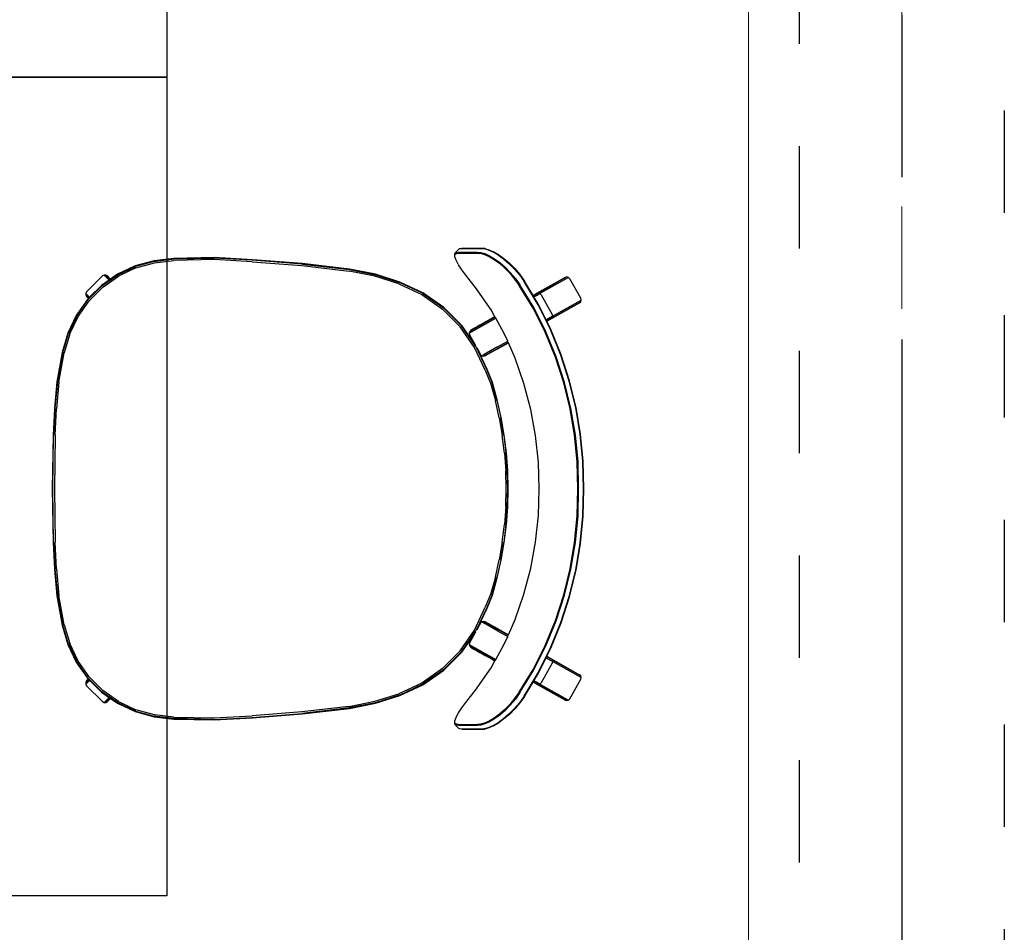
# Model space of a CAD drawing. Units: metres. Extents: x -185.2 to -135.5, y 69.2 to 110.8.
# Drawn here: x -155.7 to -154.8, y 76.2 to 77.1 of the extents above; entities that cross this region are included whole.
import ezdxf

# ---------------------------------------------------------------- set-up
doc = ezdxf.new("R2010")
doc.units = ezdxf.units.M
doc.linetypes.add('HIDDEN2', pattern=[0.1875, 0.125, -0.0625])
doc.linetypes.add('Línea de rejilla', pattern=[0.022225, 0.0127, -0.003175, 0.003175, -0.003175])
doc.layers.add('09_02 AXIS-STRUCTURE', color=7, linetype='Continuous', lineweight=9)
doc.layers.add('S-STRS', color=7, linetype='Continuous', lineweight=18)
for name, color, linetype in [('A-Axis-Columns', 250, 'Continuous'), ('A-Furniture', 1, 'Continuous'), ('A-Overhead', 4, 'HIDDEN2')]:
    doc.layers.add(name, color=color, linetype=linetype)
doc.layers.add('A-DETL-MBND', color=7, linetype='Continuous', lineweight=18, true_color=0xc0c0c0)

# ---------------------------------------------------------------- blocks, each defined once
blk = doc.blocks.new('Table 6')
at = {"color": 251}
for p, q in [((-1.40749, 0.39371), (-1.38829, 0.40446)), ((-1.38829, 0.40446), (-1.38664, 0.40488)), ((-1.38664, 0.40488), (-1.38499, 0.40442)), ((-1.38664, 0.40488), (-1.37096, 0.37688)), ((-1.38499, 0.40442), (-1.38381, 0.40319)), ((-1.38499, 0.40442), (-1.36932, 0.37642)), ((-1.28175, 0.39975), (-1.25551, 0.40417)), ((-1.25551, 0.40417), (-1.22902, 0.40684)), ((-1.25545, 0.40382), (-1.22901, 0.40649)), ((-1.22902, 0.40684), (-1.20217, 0.40741)), ((-1.22901, 0.40649), (-1.20217, 0.40704)), ((-1.20217, 0.40741), (-1.17532, 0.40684)), ((-1.20217, 0.40704), (-1.17533, 0.40649)), ((-1.17533, 0.40649), (-1.1489, 0.40382)), ((-1.17532, 0.40684), (-1.14883, 0.40417)), ((-1.14883, 0.40417), (-1.1226, 0.39975)), ((-1.03503, 0.37642), (-1.01935, 0.40442)), ((-1.03339, 0.37688), (-1.0177, 0.40488)), ((-1.02054, 0.40319), (-1.01935, 0.40442)), ((-1.01935, 0.40442), (-1.0177, 0.40488)), ((-1.0177, 0.40488), (-1.01605, 0.40446)), ((-1.01605, 0.40446), (-0.99686, 0.39371)), ((-1.36812, 0.37519), (-1.38381, 0.40319)), ((-1.30761, 0.39348), (-1.28175, 0.39975)), ((-1.30747, 0.39315), (-1.28165, 0.3994)), ((-1.30607, 0.38855), (-1.28059, 0.39472)), ((-1.28165, 0.3994), (-1.25545, 0.40382)), ((-1.28059, 0.39472), (-1.25474, 0.39908)), ((-1.28044, 0.39393), (-1.25463, 0.39827)), ((-1.25474, 0.39908), (-1.22866, 0.40172)), ((-1.25463, 0.39827), (-1.22858, 0.40091)), ((-1.22866, 0.40172), (-1.20217, 0.4023)), ((-1.22858, 0.40091), (-1.20217, 0.40151)), ((-1.20217, 0.4023), (-1.17569, 0.40172)), ((-1.20217, 0.40151), (-1.17576, 0.40091)), ((-1.17576, 0.40091), (-1.14971, 0.39827)), ((-1.17569, 0.40172), (-1.1496, 0.39908)), ((-1.14971, 0.39827), (-1.12391, 0.39393)), ((-1.1496, 0.39908), (-1.12375, 0.39472)), ((-1.1489, 0.40382), (-1.1227, 0.3994)), ((-1.12375, 0.39472), (-1.09828, 0.38855)), ((-1.1227, 0.3994), (-1.09688, 0.39315)), ((-1.1226, 0.39975), (-1.09674, 0.39348)), ((-1.03848, 0.37117), (-1.02054, 0.40319)), ((-1.40918, 0.39087), (-1.40872, 0.39252)), ((-1.40876, 0.38922), (-1.40918, 0.39087)), ((-1.3935, 0.36288), (-1.40918, 0.39087)), ((-1.40876, 0.38922), (-1.39308, 0.36121)), ((-1.40872, 0.39252), (-1.40749, 0.39371)), ((-1.39303, 0.36451), (-1.40872, 0.39252)), ((-1.35793, 0.37505), (-1.333, 0.38523)), ((-1.3577, 0.37477), (-1.33281, 0.38492)), ((-1.333, 0.38523), (-1.30761, 0.39348)), ((-1.33281, 0.38492), (-1.30747, 0.39315)), ((-1.33103, 0.3804), (-1.30607, 0.38855)), ((-1.33077, 0.37961), (-1.30586, 0.38776)), ((-1.30586, 0.38776), (-1.28044, 0.39393)), ((-1.12391, 0.39393), (-1.09849, 0.38776)), ((-1.09849, 0.38776), (-1.07357, 0.37961)), ((-1.09828, 0.38855), (-1.07332, 0.3804)), ((-1.09688, 0.39315), (-1.07154, 0.38492)), ((-1.09674, 0.39348), (-1.07135, 0.38523)), ((-1.07154, 0.38492), (-1.04664, 0.37477)), ((-1.07135, 0.38523), (-1.04641, 0.37505)), ((-0.99563, 0.39252), (-1.01131, 0.36451)), ((-0.99558, 0.38922), (-1.01127, 0.36121)), ((-0.99516, 0.39087), (-1.01085, 0.36288)), ((-0.99686, 0.39371), (-0.99563, 0.39252)), ((-0.99563, 0.39252), (-0.99516, 0.39087)), ((-0.99516, 0.39087), (-0.99558, 0.38922)), ((-1.37262, 0.37646), (-1.39181, 0.3657)), ((-1.37096, 0.37688), (-1.37262, 0.37646)), ((-1.37096, 0.37688), (-1.37073, 0.37646)), ((-1.36932, 0.37642), (-1.37096, 0.37688)), ((-1.36757, 0.37083), (-1.37073, 0.37646)), ((-1.36932, 0.37642), (-1.36911, 0.37604)), ((-1.36812, 0.37519), (-1.36932, 0.37642)), ((-1.36911, 0.37604), (-1.36848, 0.37493)), ((-1.36812, 0.37519), (-1.36793, 0.37485)), ((-1.35547, 0.37032), (-1.33103, 0.3804)), ((-1.35516, 0.36954), (-1.33077, 0.37961)), ((-1.07357, 0.37961), (-1.04919, 0.36954)), ((-1.07332, 0.3804), (-1.04888, 0.37032)), ((-1.03678, 0.37083), (-1.03362, 0.37646)), ((-1.03503, 0.37642), (-1.03623, 0.37519)), ((-1.03586, 0.37493), (-1.03524, 0.37604)), ((-1.03524, 0.37604), (-1.03503, 0.37642)), ((-1.03339, 0.37688), (-1.03503, 0.37642)), ((-1.03362, 0.37646), (-1.03339, 0.37688)), ((-1.03173, 0.37646), (-1.03339, 0.37688)), ((-1.01253, 0.3657), (-1.03173, 0.37646)), ((-1.39181, 0.3657), (-1.39303, 0.36451)), ((-1.38231, 0.36312), (-1.36735, 0.37044)), ((-1.382, 0.36283), (-1.3577, 0.37477)), ((-1.3792, 0.35851), (-1.35547, 0.37032)), ((-1.37882, 0.35773), (-1.35516, 0.36954)), ((-1.36848, 0.37493), (-1.3675, 0.37318)), ((-1.3674, 0.37391), (-1.36793, 0.37485)), ((-1.36757, 0.37083), (-1.36735, 0.37044)), ((-1.3675, 0.37318), (-1.36627, 0.37097)), ((-1.36655, 0.37238), (-1.3674, 0.37391)), ((-1.36735, 0.37044), (-1.36627, 0.37097)), ((-1.36655, 0.37238), (-1.36587, 0.37117)), ((-1.36627, 0.37097), (-1.36587, 0.37117)), ((-1.36587, 0.37117), (-1.35793, 0.37505)), ((-1.04919, 0.36954), (-1.02552, 0.35773)), ((-1.04888, 0.37032), (-1.02515, 0.35851)), ((-1.04664, 0.37477), (-1.02235, 0.36283)), ((-1.04641, 0.37505), (-1.03848, 0.37117)), ((-1.03848, 0.37117), (-1.03808, 0.37097)), ((-1.03808, 0.37097), (-1.03684, 0.37318)), ((-1.03808, 0.37097), (-1.03699, 0.37044)), ((-1.03699, 0.37044), (-1.03678, 0.37083)), ((-1.03699, 0.37044), (-1.02204, 0.36312)), ((-1.03684, 0.37318), (-1.03586, 0.37493)), ((-1.01131, 0.36451), (-1.01253, 0.3657)), ((-1.4052, 0.3493), (-1.39115, 0.35778)), ((-1.40482, 0.34905), (-1.382, 0.36283)), ((-1.40137, 0.34497), (-1.3792, 0.35851)), ((-1.40092, 0.34423), (-1.37882, 0.35773)), ((-1.39303, 0.36451), (-1.3935, 0.36288)), ((-1.3935, 0.36288), (-1.39329, 0.36249)), ((-1.3935, 0.36288), (-1.39308, 0.36121)), ((-1.39329, 0.36249), (-1.39267, 0.36139)), ((-1.39308, 0.36121), (-1.39289, 0.36088)), ((-1.39303, 0.36451), (-1.3928, 0.36411)), ((-1.39279, 0.3607), (-1.39289, 0.36088)), ((-1.3928, 0.36411), (-1.39212, 0.3629)), ((-1.39279, 0.3607), (-1.39115, 0.35778)), ((-1.39267, 0.36139), (-1.39168, 0.35964)), ((-1.39212, 0.3629), (-1.39105, 0.36097)), ((-1.39168, 0.35964), (-1.39077, 0.35801)), ((-1.39115, 0.35778), (-1.39077, 0.35801)), ((-1.39105, 0.36097), (-1.38974, 0.35863)), ((-1.39077, 0.35801), (-1.38974, 0.35863)), ((-1.38974, 0.35863), (-1.38231, 0.36312)), ((-1.27981, 0.35551), (-1.25418, 0.36027)), ((-1.25418, 0.36027), (-1.22823, 0.36311)), ((-1.22823, 0.36311), (-1.20217, 0.36366)), ((-1.20217, 0.36366), (-1.17611, 0.36311)), ((-1.17611, 0.36311), (-1.15017, 0.36027)), ((-1.15017, 0.36027), (-1.12454, 0.35551)), ((-1.02552, 0.35773), (-1.00343, 0.34423)), ((-1.02515, 0.35851), (-1.00297, 0.34497)), ((-1.02235, 0.36283), (-0.99953, 0.34905)), ((-1.02204, 0.36312), (-1.01461, 0.35863)), ((-1.01461, 0.35863), (-1.01329, 0.36097)), ((-1.01461, 0.35863), (-1.01357, 0.35801)), ((-1.01357, 0.35801), (-1.01267, 0.35964)), ((-1.01357, 0.35801), (-1.01319, 0.35778)), ((-1.01329, 0.36097), (-1.01223, 0.3629)), ((-1.01319, 0.35778), (-1.01146, 0.36088)), ((-1.01319, 0.35778), (-0.99915, 0.3493)), ((-1.01267, 0.35964), (-1.01168, 0.36139)), ((-1.01223, 0.3629), (-1.01154, 0.36411)), ((-1.01168, 0.36139), (-1.01106, 0.36249)), ((-1.01154, 0.36411), (-1.01131, 0.36451)), ((-1.01127, 0.36121), (-1.01146, 0.36088)), ((-1.01085, 0.36288), (-1.01131, 0.36451)), ((-1.01127, 0.36121), (-1.01085, 0.36288)), ((-1.01106, 0.36249), (-1.01085, 0.36288)), ((-1.4052, 0.3493), (-1.41148, 0.34476)), ((-1.40482, 0.34905), (-1.41117, 0.34445)), ((-1.32974, 0.34033), (-1.30503, 0.34886)), ((-1.30503, 0.34886), (-1.27981, 0.35551)), ((-1.12454, 0.35551), (-1.09931, 0.34886)), ((-1.09931, 0.34886), (-1.07461, 0.34033)), ((-0.99317, 0.34445), (-0.99953, 0.34905)), ((-0.99287, 0.34476), (-0.99915, 0.3493)), ((-1.41733, 0.33981), (-1.42258, 0.33463)), ((-1.41709, 0.33946), (-1.42238, 0.33421)), ((-1.41148, 0.34476), (-1.41733, 0.33981)), ((-1.41117, 0.34445), (-1.41709, 0.33946)), ((-1.40765, 0.34045), (-1.41349, 0.33556)), ((-1.4071, 0.33978), (-1.41287, 0.33498)), ((-1.40137, 0.34497), (-1.40765, 0.34045)), ((-1.40092, 0.34423), (-1.4071, 0.33978)), ((-1.34485, 0.33364), (-1.32974, 0.34033)), ((-1.07461, 0.34033), (-1.0595, 0.33364)), ((-0.99724, 0.33978), (-1.00343, 0.34423)), ((-0.99669, 0.34045), (-1.00297, 0.34497)), ((-0.99148, 0.33498), (-0.99724, 0.33978)), ((-0.99085, 0.33556), (-0.99669, 0.34045)), ((-0.98726, 0.33946), (-0.99317, 0.34445)), ((-0.98701, 0.33981), (-0.99287, 0.34476)), ((-0.98196, 0.33421), (-0.98726, 0.33946)), ((-0.98177, 0.33463), (-0.98701, 0.33981)), ((-1.4271, 0.32936), (-1.43083, 0.32417)), ((-1.42696, 0.32887), (-1.43072, 0.32363)), ((-1.42258, 0.33463), (-1.4271, 0.32936)), ((-1.42238, 0.33421), (-1.42696, 0.32887)), ((-1.41874, 0.33045), (-1.42327, 0.32526)), ((-1.41805, 0.32994), (-1.42253, 0.32484)), ((-1.41349, 0.33556), (-1.41874, 0.33045)), ((-1.41287, 0.33498), (-1.41805, 0.32994)), ((-1.36884, 0.32132), (-1.35386, 0.32964)), ((-1.35386, 0.32964), (-1.34636, 0.33296)), ((-1.34636, 0.33296), (-1.34526, 0.33346)), ((-1.3405, 0.32247), (-1.34636, 0.33296)), ((-1.34526, 0.33346), (-1.34485, 0.33364)), ((-1.33178, 0.30938), (-1.34526, 0.33346)), ((-1.34485, 0.33364), (-1.34425, 0.33256)), ((-1.34397, 0.33208), (-1.34425, 0.33256)), ((-1.34045, 0.32577), (-1.34397, 0.33208)), ((-1.27191, 0.32666), (-1.25463, 0.32966)), ((-1.27183, 0.32618), (-1.25456, 0.32918)), ((-1.25435, 0.32773), (-1.27154, 0.32474)), ((-1.25463, 0.32966), (-1.23722, 0.33181)), ((-1.23716, 0.33133), (-1.25456, 0.32918)), ((-1.25435, 0.32773), (-1.23702, 0.32986)), ((-1.23722, 0.33181), (-1.21972, 0.3331)), ((-1.23716, 0.33133), (-1.2197, 0.33261)), ((-1.21962, 0.33114), (-1.23702, 0.32986)), ((-1.21972, 0.3331), (-1.20217, 0.33353)), ((-1.2197, 0.33261), (-1.20217, 0.33304)), ((-1.21962, 0.33114), (-1.20217, 0.33157)), ((-1.20217, 0.33353), (-1.18463, 0.3331)), ((-1.20217, 0.33304), (-1.18465, 0.33261)), ((-1.20217, 0.33157), (-1.18473, 0.33114)), ((-1.16733, 0.32986), (-1.18473, 0.33114)), ((-1.18465, 0.33261), (-1.16718, 0.33133)), ((-1.18463, 0.3331), (-1.16713, 0.33181)), ((-1.16733, 0.32986), (-1.15, 0.32773)), ((-1.14979, 0.32918), (-1.16718, 0.33133)), ((-1.16713, 0.33181), (-1.14971, 0.32966)), ((-1.13281, 0.32474), (-1.15, 0.32773)), ((-1.14979, 0.32918), (-1.13252, 0.32618)), ((-1.14971, 0.32966), (-1.13243, 0.32666)), ((-1.07257, 0.30938), (-1.05909, 0.33346)), ((-1.06385, 0.32247), (-1.05798, 0.33296)), ((-1.06383, 0.3259), (-1.06037, 0.33208)), ((-1.0601, 0.33256), (-1.06037, 0.33208)), ((-1.0601, 0.33256), (-1.0595, 0.33364)), ((-1.0595, 0.33364), (-1.05909, 0.33346)), ((-1.05909, 0.33346), (-1.05798, 0.33296)), ((-1.05798, 0.33296), (-1.05048, 0.32964)), ((-1.05048, 0.32964), (-1.0355, 0.32132)), ((-0.9863, 0.32994), (-0.99148, 0.33498)), ((-0.98561, 0.33045), (-0.99085, 0.33556)), ((-0.98182, 0.32484), (-0.9863, 0.32994)), ((-0.98107, 0.32526), (-0.98561, 0.33045)), ((-0.97739, 0.32887), (-0.98196, 0.33421)), ((-0.97725, 0.32936), (-0.98177, 0.33463)), ((-0.97363, 0.32363), (-0.97739, 0.32887)), ((-0.97352, 0.32417), (-0.97725, 0.32936)), ((-1.43373, 0.31923), (-1.43577, 0.3147)), ((-1.43366, 0.31862), (-1.43571, 0.31404)), ((-1.43373, 0.31923), (-1.43083, 0.32417)), ((-1.43072, 0.32363), (-1.43366, 0.31862)), ((-1.42702, 0.32012), (-1.42995, 0.3152)), ((-1.42623, 0.31979), (-1.42911, 0.31495)), ((-1.42327, 0.32526), (-1.42702, 0.32012)), ((-1.42253, 0.32484), (-1.42623, 0.31979)), ((-1.37721, 0.31668), (-1.37029, 0.32052)), ((-1.37029, 0.32052), (-1.3699, 0.32074)), ((-1.3692, 0.31858), (-1.37029, 0.32052)), ((-1.3699, 0.32074), (-1.36884, 0.32132)), ((-1.3699, 0.32074), (-1.35595, 0.29584)), ((-1.36893, 0.31811), (-1.3692, 0.31858)), ((-1.36893, 0.31811), (-1.36534, 0.31169)), ((-1.35431, 0.29538), (-1.36884, 0.32132)), ((-1.3405, 0.32247), (-1.33351, 0.31002)), ((-1.34045, 0.32577), (-1.3322, 0.31105)), ((-1.31873, 0.31291), (-1.30595, 0.31814)), ((-1.30579, 0.31768), (-1.31853, 0.31246)), ((-1.30595, 0.31814), (-1.28904, 0.32281)), ((-1.30579, 0.31768), (-1.28892, 0.32234)), ((-1.28857, 0.32092), (-1.30532, 0.31628)), ((-1.28904, 0.32281), (-1.27191, 0.32666)), ((-1.27183, 0.32618), (-1.28892, 0.32234)), ((-1.28857, 0.32092), (-1.27154, 0.32474)), ((-1.13281, 0.32474), (-1.11578, 0.32092)), ((-1.11543, 0.32234), (-1.13252, 0.32618)), ((-1.13243, 0.32666), (-1.11531, 0.32281)), ((-1.09903, 0.31628), (-1.11578, 0.32092)), ((-1.11543, 0.32234), (-1.09855, 0.31768)), ((-1.11531, 0.32281), (-1.0984, 0.31814)), ((-1.08582, 0.31246), (-1.09855, 0.31768)), ((-1.0984, 0.31814), (-1.08562, 0.31291)), ((-1.06674, 0.32069), (-1.07214, 0.31105)), ((-1.06385, 0.32247), (-1.07083, 0.31002)), ((-1.06571, 0.32255), (-1.06674, 0.32069)), ((-1.06571, 0.32255), (-1.06389, 0.32577)), ((-1.06383, 0.3259), (-1.06389, 0.32577)), ((-1.05003, 0.29538), (-1.0355, 0.32132)), ((-1.03445, 0.32074), (-1.04839, 0.29584)), ((-1.03541, 0.31811), (-1.03894, 0.3118)), ((-1.0355, 0.32132), (-1.03445, 0.32074)), ((-1.03515, 0.31858), (-1.03541, 0.31811)), ((-1.03406, 0.32052), (-1.03515, 0.31858)), ((-1.03445, 0.32074), (-1.03406, 0.32052)), ((-1.03406, 0.32052), (-1.02714, 0.31668)), ((-0.97811, 0.31979), (-0.98182, 0.32484)), ((-0.97732, 0.32012), (-0.98107, 0.32526)), ((-0.97523, 0.31495), (-0.97811, 0.31979)), ((-0.9744, 0.3152), (-0.97732, 0.32012)), ((-0.97069, 0.31862), (-0.97363, 0.32363)), ((-0.97352, 0.32417), (-0.97061, 0.31923)), ((-0.96863, 0.31404), (-0.97069, 0.31862)), ((-0.96858, 0.3147), (-0.97061, 0.31923)), ((-1.43714, 0.30752), (-1.43691, 0.31076)), ((-1.43688, 0.31004), (-1.43711, 0.30676)), ((-1.43577, 0.3147), (-1.43691, 0.31076)), ((-1.43571, 0.31404), (-1.43688, 0.31004)), ((-1.432, 0.31066), (-1.43314, 0.30668)), ((-1.43114, 0.31048), (-1.43227, 0.30657)), ((-1.42995, 0.3152), (-1.432, 0.31066)), ((-1.42911, 0.31495), (-1.43114, 0.31048)), ((-1.39902, 0.30137), (-1.37721, 0.31668)), ((-1.36533, 0.31166), (-1.36534, 0.31169)), ((-1.36255, 0.30672), (-1.36533, 0.31166)), ((-1.31853, 0.31246), (-1.34108, 0.30196)), ((-1.34034, 0.30068), (-1.31795, 0.31112)), ((-1.33881, 0.30355), (-1.31873, 0.31291)), ((-1.33224, 0.30773), (-1.33351, 0.31002)), ((-1.33178, 0.30938), (-1.33224, 0.30773)), ((-1.3322, 0.31105), (-1.33178, 0.30938)), ((-1.30532, 0.31628), (-1.31795, 0.31112)), ((-1.0864, 0.31112), (-1.09903, 0.31628)), ((-1.0864, 0.31112), (-1.064, 0.30068)), ((-1.06327, 0.30196), (-1.08582, 0.31246)), ((-1.08562, 0.31291), (-1.06553, 0.30355)), ((-1.07257, 0.30938), (-1.07214, 0.31105)), ((-1.07211, 0.30775), (-1.07257, 0.30938)), ((-1.07083, 0.31002), (-1.07211, 0.30775)), ((-1.03902, 0.31166), (-1.04179, 0.30672)), ((-1.03894, 0.3118), (-1.03902, 0.31166)), ((-1.02714, 0.31668), (-1.00533, 0.30137)), ((-0.97321, 0.31048), (-0.97523, 0.31495)), ((-0.97235, 0.31066), (-0.9744, 0.3152)), ((-0.97208, 0.30657), (-0.97321, 0.31048)), ((-0.97121, 0.30668), (-0.97235, 0.31066)), ((-0.96747, 0.31004), (-0.96863, 0.31404)), ((-0.96743, 0.31076), (-0.96858, 0.3147)), ((-0.96724, 0.30676), (-0.96747, 0.31004)), ((-0.96743, 0.31076), (-0.9672, 0.30752)), ((-1.43716, 0.28892), (-1.43714, 0.30752)), ((-1.43711, 0.30676), (-1.43712, 0.28814)), ((-1.43337, 0.30341), (-1.43338, 0.28484)), ((-1.43314, 0.30668), (-1.43337, 0.30341)), ((-1.4325, 0.28481), (-1.43249, 0.30334)), ((-1.43227, 0.30657), (-1.43249, 0.30334)), ((-1.40507, 0.29659), (-1.39902, 0.30137)), ((-1.36204, 0.30579), (-1.36255, 0.30672)), ((-1.36028, 0.30265), (-1.36204, 0.30579)), ((-1.36174, 0.28809), (-1.343, 0.3012)), ((-1.36143, 0.2877), (-1.34108, 0.30196)), ((-1.36049, 0.28658), (-1.34034, 0.30068)), ((-1.35948, 0.30123), (-1.36028, 0.30265)), ((-1.35901, 0.30039), (-1.35948, 0.30123)), ((-1.3584, 0.2993), (-1.35901, 0.30039)), ((-1.35781, 0.29826), (-1.3584, 0.2993)), ((-1.35745, 0.29761), (-1.35781, 0.29826)), ((-1.343, 0.3012), (-1.35266, 0.2958)), ((-1.343, 0.3012), (-1.34223, 0.30174)), ((-1.33881, 0.30355), (-1.33996, 0.30301)), ((-1.33346, 0.30654), (-1.33881, 0.30355)), ((-1.33224, 0.30773), (-1.33346, 0.30654)), ((-1.07089, 0.30654), (-1.07211, 0.30775)), ((-1.06553, 0.30355), (-1.07089, 0.30654)), ((-1.06553, 0.30355), (-1.06438, 0.30301)), ((-1.064, 0.30068), (-1.04386, 0.28658)), ((-1.06327, 0.30196), (-1.04292, 0.2877)), ((-1.06135, 0.3012), (-1.06212, 0.30174)), ((-1.05169, 0.2958), (-1.06135, 0.3012)), ((-1.06135, 0.3012), (-1.04261, 0.28809)), ((-1.04653, 0.29826), (-1.04719, 0.29707)), ((-1.04595, 0.2993), (-1.04653, 0.29826)), ((-1.04595, 0.2993), (-1.04534, 0.30038)), ((-1.04486, 0.30123), (-1.04534, 0.30038)), ((-1.04407, 0.30265), (-1.04486, 0.30123)), ((-1.04231, 0.30579), (-1.04407, 0.30265)), ((-1.04179, 0.30672), (-1.04231, 0.30579)), ((-1.00533, 0.30137), (-0.99928, 0.29659)), ((-0.97186, 0.30334), (-0.97208, 0.30657)), ((-0.97184, 0.28481), (-0.97186, 0.30334)), ((-0.97098, 0.30341), (-0.97121, 0.30668)), ((-0.97096, 0.28484), (-0.97098, 0.30341)), ((-0.96722, 0.28814), (-0.96724, 0.30676)), ((-0.9672, 0.30752), (-0.96719, 0.28892)), ((-1.43712, 0.28814), (-1.43716, 0.28892)), ((-1.41621, 0.28823), (-1.41085, 0.29213)), ((-1.41085, 0.29213), (-1.40507, 0.29659)), ((-1.35715, 0.29707), (-1.35745, 0.29761)), ((-1.35595, 0.29584), (-1.35715, 0.29707)), ((-1.35431, 0.29538), (-1.35595, 0.29584)), ((-1.35266, 0.2958), (-1.35431, 0.29538)), ((-1.05003, 0.29538), (-1.05169, 0.2958)), ((-1.04839, 0.29584), (-1.05003, 0.29538)), ((-1.04719, 0.29707), (-1.04839, 0.29584)), ((-0.99928, 0.29659), (-0.99349, 0.29213)), ((-0.99349, 0.29213), (-0.98814, 0.28823)), ((-0.96719, 0.28892), (-0.96722, 0.28814)), ((-1.43712, 0.28814), (-1.43686, 0.28588)), ((-1.43686, 0.28588), (-1.43639, 0.28517)), ((-1.43639, 0.28517), (-1.43513, 0.28395)), ((-1.43513, 0.28395), (-1.43266, 0.28177)), ((-1.43338, 0.28484), (-1.43313, 0.28259)), ((-1.43313, 0.28259), (-1.43189, 0.28138)), ((-1.43266, 0.28177), (-1.43189, 0.28138)), ((-1.4325, 0.28481), (-1.43226, 0.2826)), ((-1.43226, 0.2826), (-1.43103, 0.28141)), ((-1.43189, 0.28138), (-1.42963, 0.28132)), ((-1.43103, 0.28141), (-1.42882, 0.28135)), ((-1.42963, 0.28132), (-1.42882, 0.28135)), ((-1.42882, 0.28135), (-1.42562, 0.28248)), ((-1.42562, 0.28248), (-1.42151, 0.28472)), ((-1.42099, 0.28508), (-1.42151, 0.28472)), ((-1.42099, 0.28508), (-1.41621, 0.28823)), ((-1.37937, 0.27045), (-1.36174, 0.28809)), ((-1.37899, 0.27015), (-1.36143, 0.2877)), ((-1.36049, 0.28658), (-1.37787, 0.2692)), ((-1.02648, 0.2692), (-1.04386, 0.28658)), ((-1.04292, 0.2877), (-1.02536, 0.27015)), ((-1.04261, 0.28809), (-1.02497, 0.27045)), ((-0.98814, 0.28823), (-0.98336, 0.28508)), ((-0.98283, 0.28472), (-0.98336, 0.28508)), ((-0.98283, 0.28472), (-0.97873, 0.28248)), ((-0.97873, 0.28248), (-0.97553, 0.28135)), ((-0.97553, 0.28135), (-0.97332, 0.28141)), ((-0.97553, 0.28135), (-0.97472, 0.28132)), ((-0.97472, 0.28132), (-0.97246, 0.28138)), ((-0.97332, 0.28141), (-0.97209, 0.2826)), ((-0.97246, 0.28138), (-0.97122, 0.28259)), ((-0.97246, 0.28138), (-0.97169, 0.28177)), ((-0.97209, 0.2826), (-0.97184, 0.28481)), ((-0.97169, 0.28177), (-0.96922, 0.28395)), ((-0.97122, 0.28259), (-0.97096, 0.28484)), ((-0.96922, 0.28395), (-0.96796, 0.28517)), ((-0.96796, 0.28517), (-0.96749, 0.28588)), ((-0.96749, 0.28588), (-0.96722, 0.28814)), ((-1.39366, 0.25004), (-1.37937, 0.27045)), ((-1.37899, 0.27015), (-1.39324, 0.2498)), ((-1.0111, 0.2498), (-1.02536, 0.27015)), ((-1.02497, 0.27045), (-1.01069, 0.25004)), ((-1.37787, 0.2692), (-1.39197, 0.24906)), ((-1.01238, 0.24906), (-1.02648, 0.2692)), ((-1.4042, 0.22744), (-1.39366, 0.25004)), ((-1.40375, 0.22727), (-1.39324, 0.2498)), ((-1.39197, 0.24906), (-1.40237, 0.22673)), ((-1.00197, 0.22673), (-1.01238, 0.24906)), ((-1.0111, 0.2498), (-1.0006, 0.22727)), ((-1.01069, 0.25004), (-1.00015, 0.22744)), ((-1.41175, 0.2038), (-1.4042, 0.22744)), ((-1.40375, 0.22727), (-1.41127, 0.20368)), ((-1.40984, 0.20331), (-1.40237, 0.22673)), ((-1.00197, 0.22673), (-0.9945, 0.20331)), ((-0.99307, 0.20368), (-1.0006, 0.22727)), ((-1.00015, 0.22744), (-0.9926, 0.2038)), ((-1.41681, 0.17854), (-1.41175, 0.2038)), ((-1.41127, 0.20368), (-1.41632, 0.17846)), ((-1.41487, 0.17823), (-1.40984, 0.20331)), ((-0.9945, 0.20331), (-0.98948, 0.17823)), ((-0.98803, 0.17846), (-0.99307, 0.20368)), ((-0.9926, 0.2038), (-0.98754, 0.17854)), ((-1.42221, 0.13219), (-1.41681, 0.17854)), ((-1.41632, 0.17846), (-1.42171, 0.13214)), ((-1.41487, 0.17823), (-1.42026, 0.132)), ((-0.98409, 0.132), (-0.98948, 0.17823)), ((-0.98264, 0.13214), (-0.98803, 0.17846)), ((-0.98754, 0.17854), (-0.98214, 0.13219)), ((-1.42601, 0.08349), (-1.42221, 0.13219)), ((-1.42553, 0.08345), (-1.42171, 0.13214)), ((-1.42026, 0.132), (-1.42407, 0.08337)), ((-0.98028, 0.08337), (-0.98409, 0.132)), ((-0.98264, 0.13214), (-0.97882, 0.08345)), ((-0.98214, 0.13219), (-0.97833, 0.08349)), ((-1.42804, 0.04615), (-1.42601, 0.08349)), ((-1.42755, 0.04614), (-1.42553, 0.08345)), ((-1.42608, 0.04612), (-1.42407, 0.08337)), ((-0.98028, 0.08337), (-0.97827, 0.04612)), ((-0.97882, 0.08345), (-0.97679, 0.04614)), ((-0.97833, 0.08349), (-0.97631, 0.04615)), ((-1.42727, 0.00674), (-1.42804, 0.04615)), ((-1.42755, 0.04614), (-1.42677, 0.00677)), ((-1.42531, 0.00688), (-1.42608, 0.04612)), ((-0.97827, 0.04612), (-0.97904, 0.00688)), ((-0.97758, 0.00677), (-0.97679, 0.04614)), ((-0.97631, 0.04615), (-0.97708, 0.00674)), ((-1.42487, -0.01237), (-1.42727, 0.00674)), ((-1.42677, 0.00677), (-1.42438, -0.01227)), ((-1.42531, 0.00688), (-1.42294, -0.01199)), ((-0.9814, -0.01199), (-0.97904, 0.00688)), ((-0.97996, -0.01227), (-0.97758, 0.00677)), ((-0.97708, 0.00674), (-0.97948, -0.01237)), ((-1.41991, -0.03089), (-1.42487, -0.01237)), ((-1.41945, -0.03072), (-1.42438, -0.01227)), ((-1.42294, -0.01199), (-1.41806, -0.03021)), ((-0.98629, -0.03021), (-0.9814, -0.01199)), ((-0.97996, -0.01227), (-0.9849, -0.03072)), ((-0.97948, -0.01237), (-0.98444, -0.03089)), ((-1.4118, -0.04826), (-1.41991, -0.03089)), ((-1.41945, -0.03072), (-1.41138, -0.04802)), ((-1.41011, -0.04728), (-1.41806, -0.03021)), ((-0.98629, -0.03021), (-0.99424, -0.04728)), ((-0.99296, -0.04802), (-0.9849, -0.03072)), ((-0.98444, -0.03089), (-0.99255, -0.04826)), ((-1.41138, -0.04802), (-1.40043, -0.06366)), ((-1.41011, -0.04728), (-1.3993, -0.0627)), ((-1.00504, -0.0627), (-0.99424, -0.04728)), ((-1.00392, -0.06366), (-0.99296, -0.04802)), ((-1.40704, -0.05506), (-1.4118, -0.04826)), ((-1.41102, -0.05966), (-1.40678, -0.05542)), ((-1.41016, -0.05818), (-1.4071, -0.05512)), ((-1.40796, -0.0583), (-1.40608, -0.05643)), ((-1.4071, -0.05512), (-1.40704, -0.05506)), ((-1.40678, -0.05542), (-1.40704, -0.05506)), ((-1.40608, -0.05643), (-1.40678, -0.05542)), ((-1.4008, -0.06397), (-1.40608, -0.05643)), ((-0.99827, -0.05643), (-1.00355, -0.06397)), ((-0.99756, -0.05542), (-0.99827, -0.05643)), ((-0.99827, -0.05643), (-0.99639, -0.0583)), ((-0.99731, -0.05506), (-0.99756, -0.05542)), ((-0.99333, -0.05966), (-0.99756, -0.05542)), ((-0.99255, -0.04826), (-0.99731, -0.05506)), ((-0.99731, -0.05506), (-0.99724, -0.05512)), ((-0.99724, -0.05512), (-0.99419, -0.05818)), ((-1.41102, -0.05966), (-1.41016, -0.05818)), ((-1.41102, -0.06137), (-1.40796, -0.0583)), ((-1.41102, -0.06137), (-1.41102, -0.05966)), ((-1.41016, -0.06285), (-1.41102, -0.06137)), ((-1.39461, -0.0784), (-1.41016, -0.06285)), ((-1.38932, -0.07546), (-1.4008, -0.06397)), ((-1.40043, -0.06366), (-1.38693, -0.07716)), ((-1.38598, -0.07602), (-1.3993, -0.0627)), ((-1.00504, -0.0627), (-1.01836, -0.07602)), ((-1.01742, -0.07716), (-1.00392, -0.06366)), ((-1.00355, -0.06397), (-1.01502, -0.07546)), ((-0.99419, -0.06285), (-1.00974, -0.0784)), ((-0.99639, -0.0583), (-0.99333, -0.06137)), ((-0.99419, -0.05818), (-0.99333, -0.05966)), ((-0.99333, -0.06137), (-0.99419, -0.06285)), ((-0.99333, -0.05966), (-0.99333, -0.06137)), ((-1.39006, -0.0762), (-1.39313, -0.07926)), ((-1.39142, -0.07926), (-1.38847, -0.07631)), ((-1.38932, -0.07546), (-1.39006, -0.0762)), ((-1.38816, -0.07662), (-1.38994, -0.0784)), ((-1.38847, -0.07631), (-1.38932, -0.07546)), ((-1.38816, -0.07662), (-1.38847, -0.07631)), ((-1.38725, -0.07753), (-1.38816, -0.07662)), ((-1.38598, -0.07602), (-1.37056, -0.08683)), ((-1.03379, -0.08683), (-1.01836, -0.07602)), ((-1.01619, -0.07662), (-1.0171, -0.07753)), ((-1.01588, -0.07631), (-1.01619, -0.07662)), ((-1.0144, -0.0784), (-1.01619, -0.07662)), ((-1.01502, -0.07546), (-1.01588, -0.07631)), ((-1.01588, -0.07631), (-1.01293, -0.07926)), ((-1.01428, -0.0762), (-1.01502, -0.07546)), ((-1.01121, -0.07926), (-1.01428, -0.0762)), ((-1.39313, -0.07926), (-1.39461, -0.0784)), ((-1.39142, -0.07926), (-1.39313, -0.07926)), ((-1.38994, -0.0784), (-1.39142, -0.07926)), ((-1.37154, -0.08853), (-1.38725, -0.07753)), ((-1.38693, -0.07716), (-1.3713, -0.0881)), ((-1.03305, -0.0881), (-1.01742, -0.07716)), ((-1.0171, -0.07753), (-1.03281, -0.08853)), ((-1.01293, -0.07926), (-1.0144, -0.0784)), ((-1.01121, -0.07926), (-1.01293, -0.07926)), ((-1.00974, -0.0784), (-1.01121, -0.07926)), ((-1.35416, -0.09663), (-1.37154, -0.08853)), ((-1.35398, -0.09618), (-1.3713, -0.0881)), ((-1.37056, -0.08683), (-1.35347, -0.0948)), ((-1.35398, -0.09618), (-1.33539, -0.10179)), ((-1.33505, -0.10037), (-1.35347, -0.0948)), ((-1.05088, -0.0948), (-1.06929, -0.10037)), ((-1.06895, -0.10179), (-1.05036, -0.09618)), ((-1.05088, -0.0948), (-1.03379, -0.08683)), ((-1.03305, -0.0881), (-1.05036, -0.09618)), ((-1.03281, -0.08853), (-1.05019, -0.09663)), ((-1.33552, -0.10227), (-1.35416, -0.09663)), ((-1.30676, -0.10751), (-1.33552, -0.10227)), ((-1.3067, -0.10702), (-1.33539, -0.10179)), ((-1.33505, -0.10037), (-1.30649, -0.10556)), ((-1.28042, -0.108), (-1.30649, -0.10556)), ((-1.09786, -0.10556), (-1.12393, -0.108)), ((-1.09786, -0.10556), (-1.06929, -0.10037)), ((-1.06895, -0.10179), (-1.09765, -0.10702)), ((-1.06883, -0.10227), (-1.09759, -0.10751)), ((-1.05019, -0.09663), (-1.06883, -0.10227)), ((-1.28056, -0.10995), (-1.30676, -0.10751)), ((-1.28053, -0.10946), (-1.3067, -0.10702)), ((-1.25453, -0.11119), (-1.28056, -0.10995)), ((-1.25451, -0.1107), (-1.28053, -0.10946)), ((-1.28042, -0.108), (-1.25447, -0.10923)), ((-1.20217, -0.11192), (-1.25453, -0.11119)), ((-1.25451, -0.1107), (-1.20217, -0.11143)), ((-1.20217, -0.10996), (-1.25447, -0.10923)), ((-1.14988, -0.10923), (-1.20217, -0.10996)), ((-1.20217, -0.11143), (-1.14984, -0.1107)), ((-1.14981, -0.11119), (-1.20217, -0.11192)), ((-1.14988, -0.10923), (-1.12393, -0.108)), ((-1.12382, -0.10946), (-1.14984, -0.1107)), ((-1.12379, -0.10995), (-1.14981, -0.11119)), ((-1.09765, -0.10702), (-1.12382, -0.10946)), ((-1.09759, -0.10751), (-1.12379, -0.10995))]:
    blk.add_line(p, q, dxfattribs=at)
for points in [[(-1.6, -0.8), (-0.8, -0.8), (-0.8, 0), (-1.6, 0)], [(-0.8, -0.8), (0, -0.8), (0, 0), (-0.8, 0)]]:
    blk.add_lwpolyline(points, close=True)
blk = doc.blocks.new('GRID')
at = {"layer": '09_02 AXIS-STRUCTURE', "color": 9, "linetype": 'Línea de rejilla', "true_color": 0xb0c4da}
blk.add_line((-0.81779, 13.10805), (35.48178, 13.10805), dxfattribs=at)
blk = doc.blocks.new('A$C6f42ede8')
at = {"layer": 'A-DETL-MBND', "color": 3}
blk.add_line((17.3, -15.15), (12.7, -15.15), dxfattribs=at)
at = {"layer": '09_02 AXIS-STRUCTURE'}
blk.add_blockref('GRID', (-15.67854, -28.10805), dxfattribs=at)

msp = doc.modelspace()

# ---------------------------------------------------------------- linework, layer by layer
at = {"layer": 'A-Axis-Columns', "color": 250, "linetype": 'Línea de rejilla', "ltscale": 50}
msp.add_line((-154.87398, 96.80811), (-154.87398, 72.3115), dxfattribs=at)
at = {"layer": 'A-Overhead', "ltscale": 0.5}
for p, q in [((-154.97398, 74.89452), (-154.97398, 79.22952)), ((-154.77398, 79.22952), (-154.77398, 74.89452))]:
    msp.add_line(p, q, dxfattribs=at)

# ---------------------------------------------------------------- block references
at = {"layer": 'A-Furniture', "xscale": -1, "rotation": 270}
msp.add_blockref('Table 6', (-155.59218, 77.86202), dxfattribs=at)
at = {"layer": 'S-STRS', "rotation": 270}
msp.add_blockref('A$C6f42ede8', (-139.87398, 92.23952), dxfattribs=at)

doc.saveas('drawing.dxf')
